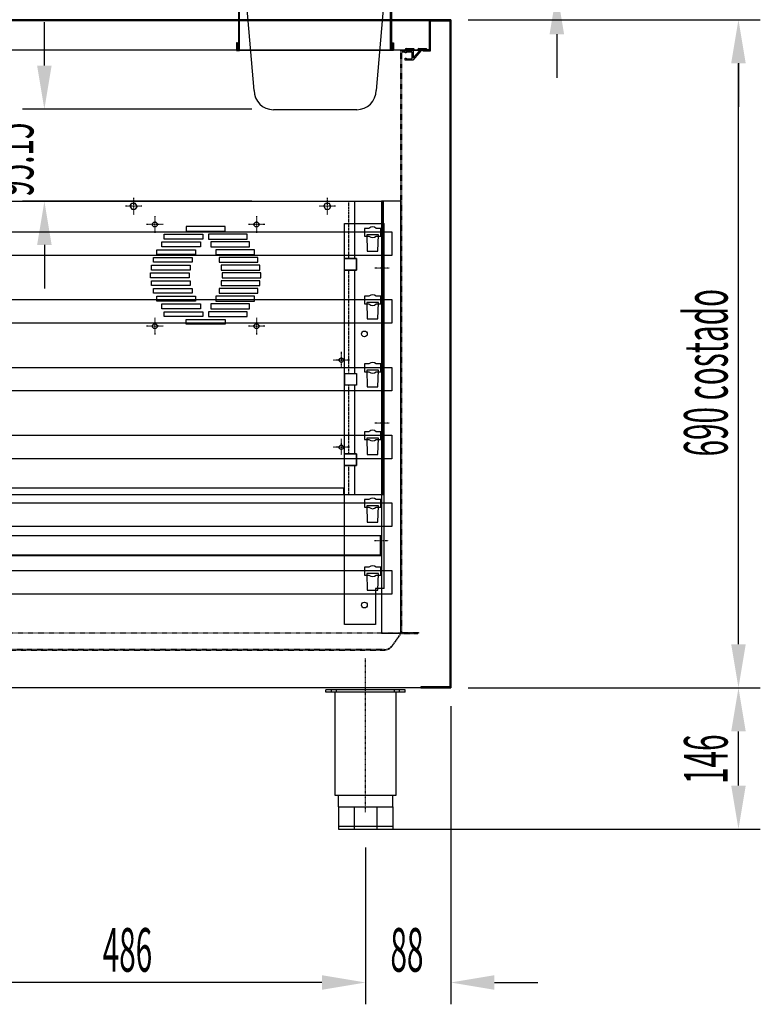
# Model space of a CAD drawing. Units: millimetres. Extents: x 12111 to 28219, y 21174 to 34028.
# Drawn here: x 23875 to 24640, y 27163 to 28180 of the extents above; entities that cross this region are included whole.
import ezdxf

# ---------------------------------------------------------------- set-up
doc = ezdxf.new("R2010")
doc.units = ezdxf.units.MM
for name, pattern in [('TRAZO_Y_PUNTO', [1, 0.5, -0.25, 0, -0.25]), ('TRAZOS', [0.75, 0.5, -0.25]), ('TRAZOS_MD', [1, 0.5, -0.5])]:
    doc.linetypes.add(name, pattern=pattern)
for name, color, linetype in [('2', 240, 'Continuous'), ('ACOTA', 50, 'Continuous'), ('CUBETA', 6, 'Continuous'), ('EJES', 11, 'TRAZO_Y_PUNTO'), ('PLEGADO', 3, 'Continuous')]:
    doc.layers.add(name, color=color, linetype=linetype)
doc.styles.add('ACO', font='simplex.shx', dxfattribs={"width": 0.5})

msp = doc.modelspace()

# ---------------------------------------------------------------- hatches: boundary and pattern name
at = {"linetype": 'Continuous'}
for points in [[(24249.7, 27934.1), (24250.7, 27934.1), (24250.7, 27959.1), (24249.7, 27959.1)], [(24249.7, 27864.1), (24250.7, 27864.1), (24250.7, 27889.1), (24249.7, 27889.1)], [(24249.7, 27794.1), (24250.7, 27794.1), (24250.7, 27819.1), (24249.7, 27819.1)], [(24249.7, 27724.1), (24250.7, 27724.1), (24250.7, 27749.1), (24249.7, 27749.1)]]:
    msp.add_hatch(color=256, dxfattribs=at).paths.add_polyline_path(points)

# ---------------------------------------------------------------- linework, layer by layer
for p, q in [((24101.2, 28229.7, 0), (24101.2, 28148.7, 0)), ((24102.2, 28147.7, 0), (24102.2, 28230.7, 0)), ((24102.2, 28147.7, 0), (24102.2, 28230.7, 0)), ((24258.2, 28230.7, 0), (24258.2, 28147.7, 0)), ((24258.2, 28147.7, 0), (24258.2, 28230.7, 0)), ((24259.2, 28229.7, 0), (24259.2, 28148.7, 0)), ((24320.3, 28179.6), (23688.3, 28179.6)), ((24100.2, 28155.7, 0), (24099.2, 28155.7, 0)), ((24099.2, 28155.7, 0), (24099.2, 28147.7, 0)), ((24100.2, 28148.7, 0), (24100.2, 28155.7, 0)), ((24260.2, 28148.7, 0), (24260.2, 28155.7, 0)), ((24260.2, 28155.7, 0), (24261.2, 28155.7, 0)), ((24261.2, 28155.7, 0), (24261.2, 28147.7, 0)), ((24099.2, 28147.7, 0), (24102.2, 28147.7, 0)), ((24101.2, 28148.7, 0), (24100.2, 28148.7, 0)), ((24258.2, 28147.7, 0), (24102.2, 28147.7, 0)), ((24261.2, 28147.7, 0), (24258.2, 28147.7, 0)), ((24259.2, 28148.7, 0), (24260.2, 28148.7, 0)), ((24274.2, 28149.8), (24274.2, 28149.8)), ((23740.7, 27992.1, 0), (24214.7, 27992.1, 0)), ((23989.1, 27987.1, 0), (23990.9, 27990.3, 0)), ((23990.9, 27990.3, 0), (23994.6, 27990.3, 0)), ((23996.4, 27987.1, 0), (23994.6, 27990.3, 0)), ((24189.1, 27987.1, 0), (24190.9, 27990.3, 0)), ((24190.9, 27990.3, 0), (24194.6, 27990.3, 0)), ((24196.4, 27987.1, 0), (24194.6, 27990.3, 0)), ((24214.7, 27992.1, 0), (24250.7, 27992.1, 0)), ((24249.7, 27689.1, 0), (24249.7, 27992.1, 0)), ((24250.7, 27689.1, 0), (24250.7, 27992.1, 0)), ((23989.1, 27987.1, 0), (23990.9, 27983.9, 0)), ((23990.9, 27983.9, 0), (23994.6, 27983.9, 0)), ((23996.4, 27987.1, 0), (23994.6, 27983.9, 0)), ((24189.1, 27987.1, 0), (24190.9, 27983.9, 0)), ((24190.9, 27983.9, 0), (24194.6, 27983.9, 0)), ((24196.4, 27987.1, 0), (24194.6, 27983.9, 0)), ((24024.3, 27958.1, 0), (24064.3, 27958.1, 0)), ((24024.3, 27953.1, 0), (24024.3, 27958.1, 0)), ((24087.2, 27966.1, 0), (24047.2, 27966.1, 0)), ((24047.2, 27966.1, 0), (24047.2, 27961.1, 0)), ((24047.2, 27961.1, 0), (24087.2, 27961.1, 0)), ((24064.3, 27958.1, 0), (24064.3, 27953.1, 0)), ((24110.2, 27958.1, 0), (24070.2, 27958.1, 0)), ((24070.2, 27958.1, 0), (24070.2, 27953.1, 0)), ((24087.2, 27961.1, 0), (24087.2, 27966.1, 0)), ((24110.2, 27953.1, 0), (24110.2, 27958.1, 0)), ((24249.7, 27934.1, 0), (24249.7, 27959.1, 0)), ((24249.7, 27959.1, 0), (24250.7, 27959.1, 0)), ((24250.7, 27959.1, 0), (24250.7, 27934.1, 0)), ((24021.9, 27950.1, 0), (24061.9, 27950.1, 0)), ((24021.9, 27945.1, 0), (24021.9, 27950.1, 0)), ((24064.3, 27953.1, 0), (24024.3, 27953.1, 0)), ((24061.9, 27950.1, 0), (24061.9, 27945.1, 0)), ((24070.2, 27953.1, 0), (24110.2, 27953.1, 0)), ((24112.6, 27950.1, 0), (24072.6, 27950.1, 0)), ((24072.6, 27950.1, 0), (24072.6, 27945.1, 0)), ((24112.6, 27945.1, 0), (24112.6, 27950.1, 0)), ((24016.8, 27937.1, 0), (24016.8, 27942.1, 0)), ((24016.8, 27942.1, 0), (24056.8, 27942.1, 0)), ((24061.9, 27945.1, 0), (24021.9, 27945.1, 0)), ((24056.8, 27942.1, 0), (24056.8, 27937.1, 0)), ((24072.6, 27945.1, 0), (24112.6, 27945.1, 0)), ((24077.7, 27942.1, 0), (24077.7, 27937.1, 0)), ((24117.7, 27942.1, 0), (24077.7, 27942.1, 0)), ((24117.7, 27937.1, 0), (24117.7, 27942.1, 0)), ((24013.3, 27934.1, 0), (24053.3, 27934.1, 0)), ((24013.3, 27929.1, 0), (24013.3, 27934.1, 0)), ((24053.3, 27929.1, 0), (24013.3, 27929.1, 0)), ((24056.8, 27937.1, 0), (24016.8, 27937.1, 0)), ((24053.3, 27934.1, 0), (24053.3, 27929.1, 0)), ((24077.7, 27937.1, 0), (24117.7, 27937.1, 0)), ((24121.2, 27934.1, 0), (24081.2, 27934.1, 0)), ((24081.2, 27934.1, 0), (24081.2, 27929.1, 0)), ((24081.2, 27929.1, 0), (24121.2, 27929.1, 0)), ((24121.2, 27929.1, 0), (24121.2, 27934.1, 0)), ((24210.7, 27933.1, 0), (24222.9, 27933.1, 0)), ((24210.7, 27921.1, 0), (24210.7, 27933.1, 0)), ((24222.9, 27933.1, 0), (24222.9, 27921.1, 0)), ((24250.7, 27934.1, 0), (24249.7, 27934.1, 0)), ((24010.3, 27918.1, 0), (24050.3, 27918.1, 0)), ((24010.3, 27913.1, 0), (24010.3, 27918.1, 0)), ((24011.2, 27926.1, 0), (24051.2, 27926.1, 0)), ((24011.2, 27921.1, 0), (24011.2, 27926.1, 0)), ((24051.2, 27921.1, 0), (24011.2, 27921.1, 0)), ((24050.3, 27918.1, 0), (24050.3, 27913.1, 0)), ((24051.2, 27926.1, 0), (24051.2, 27921.1, 0)), ((24123.3, 27926.1, 0), (24083.3, 27926.1, 0)), ((24083.3, 27926.1, 0), (24083.3, 27921.1, 0)), ((24083.3, 27921.1, 0), (24123.3, 27921.1, 0)), ((24124.2, 27918.1, 0), (24084.2, 27918.1, 0)), ((24084.2, 27918.1, 0), (24084.2, 27913.1, 0)), ((24123.3, 27921.1, 0), (24123.3, 27926.1, 0)), ((24124.2, 27913.1, 0), (24124.2, 27918.1, 0)), ((24222.9, 27921.1, 0), (24210.7, 27921.1, 0)), ((24050.3, 27913.1, 0), (24010.3, 27913.1, 0)), ((24011.2, 27910.1, 0), (24051.2, 27910.1, 0)), ((24011.2, 27905.1, 0), (24011.2, 27910.1, 0)), ((24051.2, 27910.1, 0), (24051.2, 27905.1, 0)), ((24123.3, 27910.1, 0), (24083.3, 27910.1, 0)), ((24083.3, 27910.1, 0), (24083.3, 27905.1, 0)), ((24084.2, 27913.1, 0), (24124.2, 27913.1, 0)), ((24123.3, 27905.1, 0), (24123.3, 27910.1, 0)), ((24051.2, 27905.1, 0), (24011.2, 27905.1, 0)), ((24013.3, 27902.1, 0), (24053.3, 27902.1, 0)), ((24013.3, 27897.1, 0), (24013.3, 27902.1, 0)), ((24053.3, 27897.1, 0), (24013.3, 27897.1, 0)), ((24053.3, 27902.1, 0), (24053.3, 27897.1, 0)), ((24121.2, 27902.1, 0), (24081.2, 27902.1, 0)), ((24081.2, 27902.1, 0), (24081.2, 27897.1, 0)), ((24081.2, 27897.1, 0), (24121.2, 27897.1, 0)), ((24083.3, 27905.1, 0), (24123.3, 27905.1, 0)), ((24121.2, 27897.1, 0), (24121.2, 27902.1, 0)), ((24016.8, 27894.1, 0), (24056.8, 27894.1, 0)), ((24016.8, 27889.1, 0), (24016.8, 27894.1, 0)), ((24056.8, 27889.1, 0), (24016.8, 27889.1, 0)), ((24056.8, 27894.1, 0), (24056.8, 27889.1, 0)), ((24117.7, 27894.1, 0), (24077.7, 27894.1, 0)), ((24077.7, 27894.1, 0), (24077.7, 27889.1, 0)), ((24077.7, 27889.1, 0), (24117.7, 27889.1, 0)), ((24117.7, 27889.1, 0), (24117.7, 27894.1, 0)), ((24249.7, 27864.1, 0), (24249.7, 27889.1, 0)), ((24249.7, 27889.1, 0), (24250.7, 27889.1, 0)), ((24250.7, 27889.1, 0), (24250.7, 27864.1, 0)), ((24021.9, 27881.1, 0), (24021.9, 27886.1, 0)), ((24021.9, 27886.1, 0), (24061.9, 27886.1, 0)), ((24061.9, 27881.1, 0), (24021.9, 27881.1, 0)), ((24024.3, 27878.1, 0), (24064.3, 27878.1, 0)), ((24024.3, 27873.1, 0), (24024.3, 27878.1, 0)), ((24061.9, 27886.1, 0), (24061.9, 27881.1, 0)), ((24064.3, 27878.1, 0), (24064.3, 27873.1, 0)), ((24110.2, 27878.1, 0), (24070.2, 27878.1, 0)), ((24070.2, 27878.1, 0), (24070.2, 27873.1, 0)), ((24072.6, 27886.1, 0), (24072.6, 27881.1, 0)), ((24112.6, 27886.1, 0), (24072.6, 27886.1, 0)), ((24072.6, 27881.1, 0), (24112.6, 27881.1, 0)), ((24110.2, 27873.1, 0), (24110.2, 27878.1, 0)), ((24112.6, 27881.1, 0), (24112.6, 27886.1, 0)), ((24064.3, 27873.1, 0), (24024.3, 27873.1, 0)), ((24047.2, 27870.1, 0), (24087.2, 27870.1, 0)), ((24047.2, 27865.1, 0), (24047.2, 27870.1, 0)), ((24070.2, 27873.1, 0), (24110.2, 27873.1, 0)), ((24087.2, 27870.1, 0), (24087.2, 27865.1, 0)), ((24087.2, 27865.1, 0), (24047.2, 27865.1, 0)), ((24250.7, 27864.1, 0), (24249.7, 27864.1, 0)), ((24249.7, 27794.1, 0), (24249.7, 27819.1, 0)), ((24249.7, 27819.1, 0), (24250.7, 27819.1, 0)), ((24250.7, 27819.1, 0), (24250.7, 27794.1, 0)), ((24210.9, 27814.1, 0), (24223.1, 27814.1, 0)), ((24210.9, 27802.1, 0), (24210.9, 27814.1, 0)), ((24223.1, 27814.1, 0), (24223.1, 27802.1, 0)), ((24223.1, 27802.1, 0), (24210.9, 27802.1, 0)), ((24250.7, 27794.1, 0), (24249.7, 27794.1, 0)), ((24249.7, 27724.1, 0), (24249.7, 27749.1, 0)), ((24249.7, 27749.1, 0), (24250.7, 27749.1, 0)), ((24250.7, 27749.1, 0), (24250.7, 27724.1, 0)), ((24210.7, 27731.1, 0), (24222.9, 27731.1, 0)), ((24210.7, 27719.1, 0), (24210.7, 27731.1, 0)), ((24222.9, 27731.1, 0), (24222.9, 27719.1, 0)), ((24250.7, 27724.1, 0), (24249.7, 27724.1, 0)), ((24222.9, 27719.1, 0), (24210.7, 27719.1, 0)), ((23752.7, 27696.1, 0), (24209.7, 27696.1, 0)), ((24209.7, 27696.1, 0), (24209.7, 27689.1, 0)), ((23752.7, 27689.1, 0), (24209.7, 27689.1, 0)), ((24209.7, 27689.1, 0), (24250.7, 27689.1, 0)), ((24273.3, 27487.6), (24191.3, 27487.6)), ((24191.3, 27485.1), (24191.3, 27487.6)), ((24273.3, 27485.1), (24191.3, 27485.1)), ((24197.3, 27485.1), (24197.3, 27487.6)), ((24200.5, 27485.1), (24200.5, 27378.6)), ((24202.3, 27485.1), (24202.3, 27487.6)), ((24262.3, 27485.1), (24262.3, 27487.6)), ((24264, 27378.6), (24264, 27485.1)), ((24267.3, 27485.1), (24267.3, 27487.6)), ((24273.3, 27485.1), (24273.3, 27487.6)), ((24200.5, 27378.6), (24264, 27378.6)), ((24204.3, 27366.6), (24204.3, 27378.6)), ((24260.3, 27366.6), (24260.3, 27378.6)), ((24204.3, 27366.6), (24260.3, 27366.6)), ((24204.3, 27366.6), (24204.3, 27343.6)), ((24220.7, 27366.6), (24220.7, 27343.6)), ((24243.9, 27366.6), (24243.9, 27343.6)), ((24260.3, 27366.6), (24260.3, 27343.6)), ((24204.3, 27346.6), (24260.3, 27346.6)), ((24204.3, 27343.6), (24260.3, 27343.6))]:
    msp.add_line(p, q)
at = {"linetype": 'ByBlock'}
for p, q in [((23688.3, 28179.6), (24320.3, 28179.6)), ((24299.3, 28148.1), (24299.3, 28179.6)), ((24320.3, 28179.6), (24320.3, 27489.6)), ((24320.3, 28179.1), (24320.3, 28178.7)), ((24268.8, 28148.1), (24299.3, 28148.1)), ((24320.3, 27489.6), (23688.3, 27489.6))]:
    msp.add_line(p, q, dxfattribs=at)
at = {"color": 3}
for p, q in [((24320.3, 28179.6), (24298.3, 28179.6)), ((24298.3, 28179.6), (24298.3, 28148.6)), ((24299.3, 28147.6), (24299.3, 28178.6)), ((24299.3, 28178.6), (24319.3, 28178.6)), ((24319.3, 28178.6), (24319.3, 28178.6)), ((24319.3, 28178.6), (24319.3, 27490.6)), ((24320.3, 27489.6), (24320.3, 28179.6)), ((24320.3, 28179.6), (24320.3, 28179.6)), ((24298.3, 28148.6), (24291.3, 28148.6)), ((24291.3, 28148.6), (24291.3, 28147.6)), ((24291.3, 28147.6), (24299.3, 28147.6)), ((23697.6, 27960.6), (24259.6, 27960.6)), ((24245.6, 27957.6), (24233.6, 27957.6)), ((24233.6, 27957.6), (24234.1, 27940.6)), ((24245.1, 27940.6), (24245.6, 27957.6)), ((24259.6, 27960.6), (24259.6, 27936.2)), ((24234.1, 27940.6), (24245.1, 27940.6)), ((24259.6, 27936.2), (23697.6, 27936.2)), ((23697.6, 27890.6), (24259.6, 27890.6)), ((24245.6, 27887.6), (24233.6, 27887.6)), ((24233.6, 27887.6), (24234.1, 27870.6)), ((24245.1, 27870.6), (24245.6, 27887.6)), ((24259.6, 27890.6), (24259.6, 27866.2)), ((24259.6, 27866.2), (23697.6, 27866.2)), ((24234.1, 27870.6), (24245.1, 27870.6)), ((23697.6, 27820.6), (24259.6, 27820.6)), ((24245.6, 27817.6), (24233.6, 27817.6)), ((24233.6, 27817.6), (24234.1, 27800.6)), ((24245.1, 27800.6), (24245.6, 27817.6)), ((24259.6, 27820.6), (24259.6, 27796.2)), ((24259.6, 27796.2), (23697.6, 27796.2)), ((24234.1, 27800.6), (24245.1, 27800.6)), ((23697.6, 27750.6), (24259.6, 27750.6)), ((24245.6, 27747.6), (24233.6, 27747.6)), ((24233.6, 27747.6), (24234.1, 27730.6)), ((24245.1, 27730.6), (24245.6, 27747.6)), ((24259.6, 27750.6), (24259.6, 27726.2)), ((24259.6, 27726.2), (23697.6, 27726.2)), ((24234.1, 27730.6), (24245.1, 27730.6)), ((23697.6, 27680.6), (24259.6, 27680.6)), ((24245.6, 27677.6), (24233.6, 27677.6)), ((24233.6, 27677.6), (24234.1, 27660.6)), ((24245.1, 27660.6), (24245.6, 27677.6)), ((24259.6, 27680.6), (24259.6, 27656.2)), ((24259.6, 27656.2), (23697.6, 27656.2)), ((24234.1, 27660.6), (24245.1, 27660.6)), ((23697.6, 27610.6), (24259.6, 27610.6)), ((24245.6, 27607.6), (24233.6, 27607.6)), ((24233.6, 27607.6), (24234.1, 27590.6)), ((24245.1, 27590.6), (24245.6, 27607.6)), ((24259.6, 27610.6), (24259.6, 27586.2)), ((24259.6, 27586.2), (23697.6, 27586.2)), ((24234.1, 27590.6), (24245.1, 27590.6)), ((24319.3, 27490.6), (24289.3, 27490.6)), ((24289.3, 27490.6), (24289.3, 27489.6)), ((24289.3, 27489.6), (24320.3, 27489.6))]:
    msp.add_line(p, q, dxfattribs=at)
at = {"linetype": 'TRAZOS_MD'}
for p, q in [((24268.8, 27546.1), (24268.8, 28148.1)), ((24268.8, 28148.1), (24280.3, 28148.1)), ((24280.3, 28147.6), (24269.3, 28147.6)), ((24269.3, 28147.6), (24269.3, 27546.6)), ((24280.3, 28148.1), (24280.3, 28147.6)), ((24286.3, 27546.1), (23737.8, 27546.1)), ((24268.8, 27546.1), (24259.8, 27533.3)), ((24260.2, 27533), (24269, 27545.6)), ((24286.8, 27546.1), (24268.8, 27546.1)), ((24286.3, 27546.1), (24268.8, 27546.1)), ((24269, 27545.6), (24286.3, 27545.6)), ((24269.3, 27546.6), (24286.8, 27546.6)), ((24286.3, 27545.6), (24286.3, 27546.1)), ((24286.3, 27546.1), (24286.3, 27546.1)), ((24286.3, 27545.6), (24286.3, 27545.6)), ((24286.8, 27546.6), (24286.8, 27546.1)), ((24251.6, 27529.1), (23765.9, 27529.1)), ((23765.9, 27528.6), (24251.6, 27528.6))]:
    msp.add_line(p, q, dxfattribs=at)
at = {"color": 4}
for p, q in [((24270.2, 28146.2), (24270.2, 28146.4)), ((24273.2, 28146.2), (24270.2, 28146.2)), ((24273.2, 28148.6), (24273.2, 28148.8)), ((24280.3, 28148.6), (24273.2, 28148.6)), ((24273.2, 28147.4), (24280.3, 28147.4)), ((24273.2, 28145.4), (24273.2, 28146.2)), ((24274.2, 28145.4), (24273.2, 28145.4)), ((24274.2, 28149.8), (24281.7, 28149.8)), ((24280.3, 28146.2), (24274.2, 28146.2)), ((24274.2, 28146.2), (24274.2, 28145.4)), ((24280.3, 28147.4), (24280.3, 28148.6)), ((24280.3, 28139.2), (24280.3, 28146.2)), ((24289.3, 28147.4), (24281.2, 28138)), ((24282.7, 28148.6), (24281.5, 28148.6)), ((24281.5, 28148.6), (24281.5, 28140.2)), ((24281.5, 28140.2), (24287.5, 28147.1)), ((24286.2, 28148.6), (24286.2, 28148.8)), ((24287.5, 28148.6), (24286.2, 28148.6)), ((24287.2, 28149.8), (24294.6, 28149.8)), ((24287.5, 28147.1), (24287.5, 28148.6)), ((24295.7, 28148.6), (24289.3, 28148.6)), ((24295.2, 28149.6), (24296.2, 28148.5)), ((24296.1, 28148.3), (24295.7, 28148.6)), ((24296.2, 28148.5), (24296.1, 28148.3)), ((24273.2, 28138), (24273.2, 28140)), ((24273.2, 28140), (24274.2, 28140)), ((24281.2, 28138), (24273.2, 28138)), ((24274.2, 28140), (24274.2, 28139.2)), ((24274.2, 28139.2), (24280.3, 28139.2)), ((24268.8, 27992.1), (24248.8, 27992.1)), ((24248.8, 27992.1), (24248.8, 27546.1)), ((24268.8, 27546.1), (24268.8, 27992.1)), ((24210.6, 27933.1), (24210.6, 27969.1)), ((24210.6, 27969.1), (24251.6, 27969.1)), ((24251.6, 27592.1), (24251.6, 27969.1)), ((24235.9, 27964.1), (24231.1, 27964.1)), ((24231.1, 27964.1), (24231.1, 27956.1)), ((24248.1, 27964.1), (24243.4, 27964.1)), ((24248.1, 27956.1), (24248.1, 27964.1)), ((24231.1, 27956.1), (24235.9, 27956.1)), ((24243.4, 27956.1), (24248.1, 27956.1)), ((24223, 27933.1), (24210.6, 27933.1)), ((24223, 27921.1), (24223, 27933.1)), ((24223, 27921.1), (24223, 27933.1)), ((24210.6, 27731.1), (24210.6, 27921.1)), ((24210.6, 27921.1), (24223, 27921.1)), ((24235.9, 27894.1), (24231.1, 27894.1)), ((24231.1, 27894.1), (24231.1, 27886.1)), ((24248.1, 27894.1), (24243.4, 27894.1)), ((24248.1, 27886.1), (24248.1, 27894.1)), ((24231.1, 27886.1), (24235.9, 27886.1)), ((24243.4, 27886.1), (24248.1, 27886.1)), ((24235.9, 27824.1), (24231.1, 27824.1)), ((24231.1, 27824.1), (24231.1, 27816.1)), ((24231.1, 27816.1), (24235.9, 27816.1)), ((24248.1, 27824.1), (24243.4, 27824.1)), ((24243.4, 27816.1), (24248.1, 27816.1)), ((24248.1, 27816.1), (24248.1, 27824.1)), ((24235.9, 27754.1), (24231.1, 27754.1)), ((24231.1, 27754.1), (24231.1, 27746.1)), ((24231.1, 27746.1), (24235.9, 27746.1)), ((24248.1, 27754.1), (24243.4, 27754.1)), ((24243.4, 27746.1), (24248.1, 27746.1)), ((24248.1, 27746.1), (24248.1, 27754.1)), ((24223.1, 27731.1), (24210.6, 27731.1)), ((24223.1, 27719.1), (24223.1, 27731.1)), ((24223.1, 27719.1), (24223.1, 27731.1)), ((24210.6, 27555.1), (24210.6, 27719.1)), ((24210.6, 27719.1), (24223.1, 27719.1)), ((24235.9, 27684.1), (24231.1, 27684.1)), ((24231.1, 27684.1), (24231.1, 27676.1)), ((24248.1, 27684.1), (24243.4, 27684.1)), ((24248.1, 27676.1), (24248.1, 27684.1)), ((24231.1, 27676.1), (24235.9, 27676.1)), ((24243.4, 27676.1), (24248.1, 27676.1)), ((24235.9, 27614.1), (24231.1, 27614.1)), ((24231.1, 27614.1), (24231.1, 27606.1)), ((24248.1, 27614.1), (24243.4, 27614.1)), ((24248.1, 27606.1), (24248.1, 27614.1)), ((24231.1, 27606.1), (24235.9, 27606.1)), ((24243.4, 27606.1), (24248.1, 27606.1)), ((24251.6, 27592.1), (24242.6, 27592.1)), ((24242.6, 27592.1), (24242.6, 27555.1)), ((24242.6, 27555.1), (24210.6, 27555.1)), ((24248.8, 27546.1), (24268.8, 27546.1))]:
    msp.add_line(p, q, dxfattribs=at)
at = {"color": 5}
for p, q in [((23751.8, 27646.9), (24248.8, 27646.9)), ((24247.8, 27626.9), (24247.8, 27646.9)), ((24247.8, 27646.9), (24248.8, 27646.9)), ((24248.8, 27646.9), (24248.8, 27625.9)), ((24248.8, 27625.9), (23751.8, 27625.9)), ((23752.8, 27626.9), (24247.8, 27626.9))]:
    msp.add_line(p, q, dxfattribs=at)
for centre, radius in [((24014.7, 27968.1, 0), 2.5), ((24119.7, 27968.1, 0), 2.5), ((24014.7, 27863.1, 0), 2.5), ((24119.7, 27863.1, 0), 2.5), ((24207.2, 27828.1, 0), 2.25), ((24207.2, 27828.1, 0), 2.25), ((24207.2, 27738.1, 0), 2.25), ((24207.2, 27738.1, 0), 2.25)]:
    msp.add_circle(centre, radius)
at = {"color": 4}
for centre in [(24231.1, 27855.1), (24231.1, 27575.1)]:
    msp.add_circle(centre, 3, dxfattribs=at)
for centre, radius, start, end in [((24273.5, 28141.6), 5.82, 92.6784, 124.1914), ((24274.2, 28148.8), 1, 90, 180), ((24281.5, 28148.6), 1.19, 358.6923, 80.9188), ((24287.2, 28148.8), 1, 90, 180), ((24289.3, 28148), 0.6, 90, 180), ((24289.3, 28148), 0.6, 180, 270), ((24294.6, 28148.8), 1, 50.4133, 90), ((24239.6, 27960.1), 5.5, 46.6582, 133.3418), ((24239.6, 27960.1), 5.5, 226.6582, 313.3418), ((24239.6, 27890.1), 5.5, 46.6582, 133.3418), ((24239.6, 27890.1), 5.5, 226.6582, 313.3418), ((24239.6, 27820.1), 5.5, 46.6582, 133.3418), ((24239.6, 27820.1), 5.5, 226.6582, 313.3418), ((24239.6, 27750.1), 5.5, 46.6582, 133.3418), ((24239.6, 27750.1), 5.5, 226.6582, 313.3418), ((24239.6, 27680.1), 5.5, 46.6582, 133.3418), ((24239.6, 27680.1), 5.5, 226.6582, 313.3418), ((24239.6, 27610.1), 5.5, 46.6582, 133.3418), ((24239.6, 27610.1), 5.5, 226.6582, 313.3418)]:
    msp.add_arc(centre, radius, start, end, dxfattribs=at)
for start, end in [(90, 180), (180, 270)]:
    msp.add_arc((24289.3, 28148), 0.6, start, end)
at = {"linetype": 'TRAZOS_MD'}
for radius in [10, 10.5]:
    msp.add_arc((24251.6, 27539.1), radius, 270, 324.7922, dxfattribs=at)
at = {"layer": '2'}
for p, q in [((24298.3, 28178.6), (23719.3, 28178.6)), ((24298.3, 28148.6), (24298.3, 28178.6)), ((23719.3, 28148.6), (24298.3, 28148.6))]:
    msp.add_line(p, q, dxfattribs=at)
at = {"layer": 'ACOTA'}
for p, q in [((23900.7, 28132.2), (23900.7, 28177.2)), ((24338.3, 28179.6), (24639.8, 28179.6)), ((24429.8, 28164.7), (24429.8, 28119.7)), ((24617.3, 28134.7), (24617.3, 28089.7)), ((24617.3, 27534.6), (24617.3, 28134.6)), ((24114.8, 28087.2), (23878.2, 28087.2)), ((24114.8, 27992.1), (23878.2, 27992.1)), ((23900.7, 27947.1), (23900.7, 27902.1)), ((24338.3, 27489.6), (24639.8, 27489.6)), ((24338.3, 27489.6), (24639.8, 27489.6)), ((24320.3, 27470.6), (24320.3, 27162.7)), ((24617.3, 27388.6), (24617.3, 27444.6)), ((24250.3, 27343.6), (24639.8, 27343.6)), ((24232.3, 27324.6), (24232.3, 27162.7)), ((24187.3, 27185.2), (23791.3, 27185.2)), ((24187.3, 27185.2), (24142.3, 27185.2)), ((24365.3, 27185.2), (24410.3, 27185.2)), ((24232.3, 27167.2), (24232.3, 27162.7))]:
    msp.add_line(p, q, dxfattribs=at)
for points in [[(24437.3, 28164.7), (24422.3, 28164.7), (24429.8, 28209.7)], [(24624.8, 28134.7), (24609.8, 28134.7), (24617.3, 28179.7)], [(24624.8, 28134.6), (24609.8, 28134.6), (24617.3, 28179.6)], [(23893.2, 28132.2), (23908.2, 28132.2), (23900.7, 28087.2)], [(23908.2, 27947.1), (23893.2, 27947.1), (23900.7, 27992.1)], [(24609.8, 27534.6), (24624.8, 27534.6), (24617.3, 27489.6)], [(24624.8, 27444.6), (24609.8, 27444.6), (24617.3, 27489.6)], [(24609.8, 27388.6), (24624.8, 27388.6), (24617.3, 27343.6)], [(24187.3, 27177.7), (24187.3, 27192.7), (24232.3, 27185.2)], [(24187.3, 27177.7), (24187.3, 27192.7), (24232.3, 27185.2)], [(24365.3, 27192.7), (24365.3, 27177.7), (24320.3, 27185.2)]]:
    msp.add_solid(points, dxfattribs=at)
at = {"layer": 'CUBETA'}
for p, q in [((24117.2, 28106.7, 0), (24108.7, 28204.7, 0)), ((24251.7, 28204.7, 0), (24243.2, 28106.7, 0)), ((24223.2, 28086.7, 0), (24137.2, 28086.7, 0))]:
    msp.add_line(p, q, dxfattribs=at)
for centre, start, end in [((24137.2, 28106.7, 0), 180, 270), ((24223.2, 28106.7, 0), 270, 0)]:
    msp.add_arc(centre, 20, start, end, dxfattribs=at)
at = {"layer": 'EJES'}
for p, q in [((23992.7, 27995.6, 0), (23992.7, 27978.6, 0)), ((24192.7, 27995.6, 0), (24192.7, 27978.6, 0)), ((24001.2, 27987.1, 0), (23984.3, 27987.1, 0)), ((24201.2, 27987.1, 0), (24184.3, 27987.1, 0)), ((24023.2, 27968.1, 0), (24006.3, 27968.1, 0)), ((24014.7, 27976.6, 0), (24014.7, 27959.6, 0)), ((24128.2, 27968.1, 0), (24111.3, 27968.1, 0)), ((24119.7, 27976.6, 0), (24119.7, 27959.6, 0)), ((24256.7, 27923.1, 0), (24242, 27923.1, 0)), ((24014.7, 27871.6, 0), (24014.7, 27854.6, 0)), ((24119.7, 27871.6, 0), (24119.7, 27854.6, 0)), ((24023.2, 27863.1, 0), (24006.3, 27863.1, 0)), ((24128.2, 27863.1, 0), (24111.3, 27863.1, 0)), ((24207.2, 27836.6, 0), (24207.2, 27819.6, 0)), ((24215.7, 27828.1, 0), (24198.8, 27828.1, 0)), ((24256.7, 27763.1, 0), (24242, 27763.1, 0)), ((24207.2, 27746.6, 0), (24207.2, 27730.6, 0)), ((24215.7, 27738.1, 0), (24198.8, 27738.1, 0)), ((24241.6, 27641.9), (24256, 27641.9)), ((24232.3, 27361), (24232.3, 27519.8))]:
    msp.add_line(p, q, dxfattribs=at)
at = {"layer": 'PLEGADO', "linetype": 'TRAZOS', "ltscale": 2}
for p, q in [((24214.7, 27992.1, 0), (24214.7, 27933.1, 0)), ((24214.7, 27921.1, 0), (24214.7, 27814.1, 0)), ((24214.7, 27802.1, 0), (24214.7, 27731.1, 0)), ((24214.7, 27719.1, 0), (24214.7, 27689.1, 0))]:
    msp.add_line(p, q, dxfattribs=at)
at = {"layer": 'PLEGADO', "ltscale": 30}
for p, q in [((24220.9, 27992.1, 0), (24220.9, 27933.1, 0)), ((24220.9, 27921.1, 0), (24220.9, 27814.1, 0)), ((24220.9, 27802.1, 0), (24220.9, 27731.1, 0)), ((24220.9, 27719.1, 0), (24220.9, 27689.1, 0))]:
    msp.add_line(p, q, dxfattribs=at)

# ---------------------------------------------------------------- texts
at = {"layer": 'ACOTA', "style": 'ACO', "width": 0.5}
for s, p in [('95.15', (23889.4, 27996.8)), ('690 costado', (24606.1, 27728.5)), ('146', (24606.1, 27390.3))]:
    msp.add_text(s, height=45, rotation=90, dxfattribs=at).set_placement(p)
for s, p in [('486', (23960.9, 27196.4)), ('88', (24258, 27196.4))]:
    msp.add_text(s, height=45, dxfattribs=at).set_placement(p)

doc.saveas('drawing.dxf')
